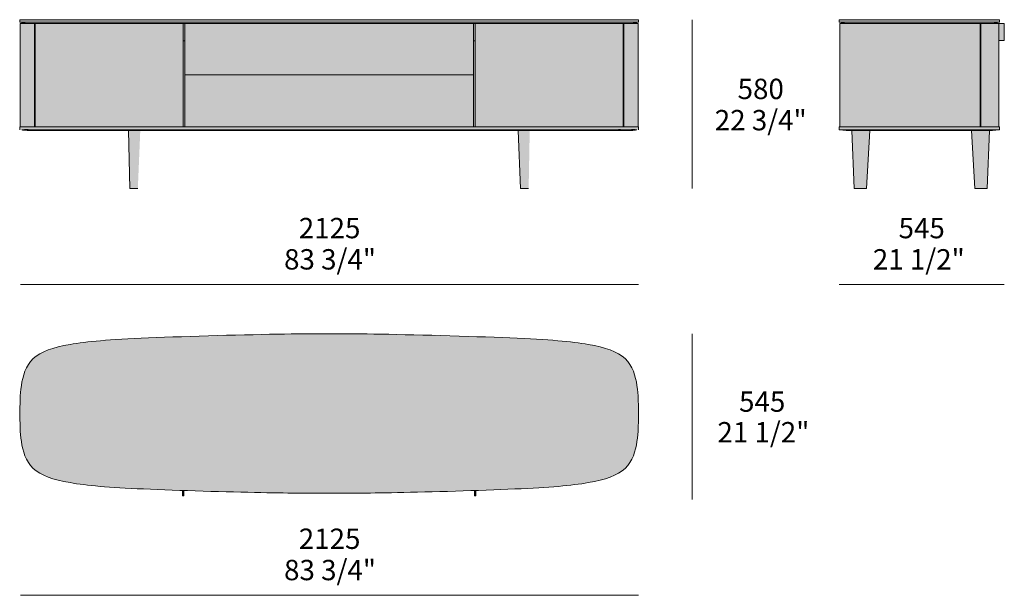
# Model space of a CAD drawing. Units: millimetres. Extents: x -33352 to 3403, y -12909 to -1221.
# Drawn here: x -23685 to -20300, y -10844 to -8866 of the extents above; entities that cross this region are included whole.
import ezdxf

# ---------------------------------------------------------------- set-up
doc = ezdxf.new("R2010")
doc.units = ezdxf.units.MM
for name, color, linetype, lineweight in [('dimension', 7, 'Continuous', 5), ('drawing', 7, 'Continuous', 5), ('hatch', 9, 'Continuous', 5)]:
    doc.layers.add(name, color=color, linetype=linetype, lineweight=lineweight)
doc.styles.add('Arial Normale', font='arial.ttf')

msp = doc.modelspace()

# ---------------------------------------------------------------- hatches: boundary and pattern name
at = {"layer": 'hatch'}
for points in [[(-23685.2, -8875), (-23685.2, -8866), (-23120.2, -8866), (-22122.2, -8866), (-21557.2, -8866), (-21557.2, -8875), (-22122.2, -8875), (-23120.2, -8875)], [(-20868.1, -8875), (-20868.1, -8866), (-20317.1, -8866), (-20317.1, -8875)], [(-21582.3, -8879), (-22122.2, -8879), (-23120.2, -8879), (-23660.1, -8879), (-23685.2, -8875), (-23120.2, -8875), (-22122.2, -8875), (-21557.2, -8875)], [(-23683.2, -9234), (-23683.2, -8879), (-23634.2, -8879), (-23634.2, -9234)], [(-23634.2, -8879), (-23632.2, -8879), (-23632.2, -9234), (-23634.2, -9234)], [(-23632.2, -8879), (-23123.2, -8879), (-23123.2, -9234), (-23632.2, -9234)], [(-23123.2, -8879), (-23120.2, -8879), (-23117.2, -8879), (-23117.2, -8939), (-23123.2, -8939)], [(-22621.2, -9055.5), (-23117.2, -9055.5), (-23117.2, -8879), (-22125.2, -8879), (-22125.2, -9055.5)], [(-22125.2, -8879), (-22122.2, -8879), (-22119.2, -8879), (-22119.2, -8939), (-22125.2, -8939)], [(-21610.2, -9234), (-22119.2, -9234), (-22119.2, -8879), (-21610.2, -8879)], [(-21608.2, -9234), (-21610.2, -9234), (-21610.2, -8879), (-21608.2, -8879)], [(-21608.2, -8879), (-21559.2, -8879), (-21559.2, -9234), (-21608.2, -9234)], [(-20843, -8879), (-20868.1, -8875), (-20317.1, -8875), (-20342.2, -8879)], [(-20383.1, -9234), (-20866.1, -9234), (-20866.1, -8879), (-20383.1, -8879)], [(-20383.1, -8879), (-20381.1, -8879), (-20381.1, -9234), (-20383.1, -9234)], [(-20381.1, -8879), (-20319.1, -8879), (-20319.1, -9234), (-20381.1, -9234)], [(-20319.1, -8879), (-20300.1, -8879), (-20300.1, -8937), (-20319.1, -8937)], [(-23117.2, -9234), (-23120.2, -9234), (-23123.2, -9234), (-23123.2, -8939), (-23117.2, -8939)], [(-22119.2, -9234), (-22122.2, -9234), (-22125.2, -9234), (-22125.2, -8939), (-22119.2, -8939)], [(-22125.2, -9234), (-22621.2, -9234), (-23117.2, -9234), (-23117.2, -9055.5), (-22621.2, -9055.5), (-22125.2, -9055.5)], [(-23120.2, -9234), (-22621.2, -9234), (-22122.2, -9234), (-21559.2, -9234), (-21557.2, -9234), (-21557.2, -9244), (-22122.2, -9244), (-22621.2, -9244), (-23120.2, -9244), (-23685.2, -9244), (-23685.2, -9234), (-23683.2, -9234)], [(-20317.1, -9244), (-20868.1, -9244), (-20868.1, -9234), (-20866.1, -9234), (-20319.1, -9234), (-20317.1, -9234)], [(-23120.2, -9244), (-22621.2, -9244), (-22122.2, -9244), (-21557.2, -9244), (-21581.2, -9247), (-22122.2, -9247), (-22621.2, -9247), (-23120.2, -9247), (-23661.2, -9247), (-23685.2, -9244)], [(-23279, -9446), (-23270.6, -9247), (-23310.7, -9247), (-23307, -9446)], [(-21935.4, -9446), (-21931.7, -9247), (-21971.8, -9247), (-21963.4, -9446)], [(-20868.1, -9244), (-20317.1, -9244), (-20341.1, -9247), (-20844.1, -9247)], [(-20774.2, -9446), (-20762.2, -9247), (-20824, -9247), (-20816.1, -9446)], [(-20359.1, -9446), (-20351.2, -9247), (-20413, -9247), (-20401.1, -9446)], [(-22621.2, -10493.7), (-22855.8, -10491.4), (-23259.1, -10479.1), (-23341.5, -10474.8), (-23409.1, -10469.9), (-23438.3, -10467.2), (-23464.9, -10464.2), (-23489.4, -10460.9), (-23512, -10457.2), (-23533, -10453.2), (-23543, -10451), (-23552.6, -10448.7), (-23561.9, -10446.3), (-23570.7, -10443.8), (-23579.2, -10441), (-23587.3, -10438.2), (-23591.3, -10436.7), (-23595.1, -10435.1), (-23598.8, -10433.5), (-23602.5, -10431.9), (-23606, -10430.2), (-23609.4, -10428.5), (-23612.8, -10426.7), (-23616.1, -10424.9), (-23619.2, -10423), (-23622.3, -10421.1), (-23625.3, -10419.1), (-23628.1, -10417), (-23630.9, -10414.9), (-23633.6, -10412.8), (-23636.2, -10410.6), (-23638.7, -10408.3), (-23641.1, -10405.9), (-23643.4, -10403.5), (-23645.6, -10401.1), (-23647.7, -10398.6), (-23649.8, -10396), (-23651.7, -10393.4), (-23653.6, -10390.7), (-23655.4, -10388), (-23657.1, -10385.3), (-23658.7, -10382.5), (-23660.3, -10379.7), (-23661.7, -10376.8), (-23663.2, -10373.9), (-23664.5, -10371), (-23665.8, -10368), (-23667, -10365.1), (-23668.1, -10362.1), (-23669.2, -10359.1), (-23670.3, -10356), (-23671.2, -10353), (-23673, -10346.8), (-23674.6, -10340.6), (-23676, -10334.4), (-23677.3, -10328.2), (-23678.4, -10322.1), (-23679.3, -10315.9), (-23680.9, -10303.9), (-23682.2, -10292.2), (-23683, -10281), (-23683.6, -10270.4), (-23684.1, -10251.8), (-23684.1, -10187.6), (-23683.6, -10169), (-23683, -10158.4), (-23682.2, -10147.2), (-23680.9, -10135.5), (-23679.3, -10123.5), (-23678.4, -10117.3), (-23677.3, -10111.2), (-23676, -10105), (-23674.6, -10098.8), (-23673, -10092.6), (-23671.2, -10086.4), (-23670.3, -10083.4), (-23669.2, -10080.4), (-23668.1, -10077.3), (-23667, -10074.3), (-23665.8, -10071.4), (-23664.5, -10068.4), (-23663.2, -10065.5), (-23661.7, -10062.6), (-23660.3, -10059.7), (-23658.7, -10056.9), (-23657.1, -10054.1), (-23655.4, -10051.4), (-23653.6, -10048.7), (-23651.7, -10046), (-23649.8, -10043.4), (-23647.7, -10040.8), (-23645.6, -10038.3), (-23643.4, -10035.9), (-23641.1, -10033.5), (-23638.7, -10031.1), (-23636.2, -10028.8), (-23633.6, -10026.6), (-23630.9, -10024.5), (-23628.1, -10022.4), (-23625.3, -10020.3), (-23622.3, -10018.3), (-23619.2, -10016.4), (-23616.1, -10014.5), (-23612.8, -10012.7), (-23609.4, -10010.9), (-23606, -10009.2), (-23602.5, -10007.5), (-23598.8, -10005.9), (-23595.1, -10004.3), (-23591.3, -10002.7), (-23587.3, -10001.2), (-23579.2, -9998.4), (-23570.7, -9995.6), (-23561.9, -9993.1), (-23552.6, -9990.7), (-23543, -9988.4), (-23533, -9986.2), (-23512, -9982.2), (-23489.3, -9978.5), (-23464.7, -9975.2), (-23437.4, -9972.2), (-23407, -9969.4), (-23334.4, -9964.4), (-23242.3, -9959.9), (-22775.3, -9946.6), (-22467.1, -9946.6), (-22000.1, -9959.9), (-21908, -9964.4), (-21835.4, -9969.4), (-21805, -9972.2), (-21777.7, -9975.2), (-21753.1, -9978.5), (-21730.4, -9982.2), (-21709.4, -9986.2), (-21699.4, -9988.4), (-21689.8, -9990.7), (-21680.5, -9993.1), (-21671.7, -9995.6), (-21663.2, -9998.4), (-21655.1, -10001.2), (-21651.1, -10002.7), (-21647.3, -10004.3), (-21643.6, -10005.9), (-21639.9, -10007.5), (-21636.4, -10009.2), (-21633, -10010.9), (-21629.6, -10012.7), (-21626.3, -10014.5), (-21623.2, -10016.4), (-21620.1, -10018.3), (-21617.1, -10020.3), (-21614.3, -10022.4), (-21611.5, -10024.5), (-21608.8, -10026.6), (-21606.2, -10028.8), (-21603.7, -10031.1), (-21601.3, -10033.5), (-21599, -10035.9), (-21596.8, -10038.3), (-21594.7, -10040.8), (-21592.6, -10043.4), (-21590.7, -10046), (-21588.8, -10048.7), (-21587, -10051.4), (-21585.3, -10054.1), (-21583.7, -10056.9), (-21582.1, -10059.7), (-21580.7, -10062.6), (-21579.2, -10065.5), (-21577.9, -10068.4), (-21576.6, -10071.4), (-21575.4, -10074.3), (-21574.3, -10077.3), (-21573.2, -10080.4), (-21572.1, -10083.4), (-21571.2, -10086.4), (-21569.4, -10092.6), (-21567.8, -10098.8), (-21566.4, -10105), (-21565.1, -10111.2), (-21564, -10117.3), (-21563.1, -10123.5), (-21561.5, -10135.5), (-21560.2, -10147.2), (-21559.4, -10158.4), (-21558.8, -10169), (-21558.3, -10187.6), (-21558.3, -10251.8), (-21558.8, -10270.4), (-21559.4, -10281), (-21560.2, -10292.2), (-21561.5, -10303.9), (-21563.1, -10315.9), (-21564, -10322.1), (-21565.1, -10328.2), (-21566.4, -10334.4), (-21567.8, -10340.6), (-21569.4, -10346.8), (-21571.2, -10353), (-21572.1, -10356), (-21573.2, -10359.1), (-21574.3, -10362.1), (-21575.4, -10365.1), (-21576.6, -10368), (-21577.9, -10371), (-21579.2, -10373.9), (-21580.7, -10376.8), (-21582.1, -10379.7), (-21583.7, -10382.5), (-21585.3, -10385.3), (-21587, -10388), (-21588.8, -10390.7), (-21590.7, -10393.4), (-21592.6, -10396), (-21594.7, -10398.6), (-21596.8, -10401.1), (-21599, -10403.5), (-21601.3, -10405.9), (-21603.7, -10408.3), (-21606.2, -10410.6), (-21608.8, -10412.8), (-21611.5, -10414.9), (-21614.3, -10417), (-21617.1, -10419.1), (-21620.1, -10421.1), (-21623.2, -10423), (-21626.3, -10424.9), (-21629.6, -10426.7), (-21633, -10428.5), (-21636.4, -10430.2), (-21639.9, -10431.9), (-21643.6, -10433.5), (-21647.3, -10435.1), (-21651.1, -10436.7), (-21655.1, -10438.2), (-21663.2, -10441), (-21671.7, -10443.8), (-21680.5, -10446.3), (-21689.8, -10448.7), (-21699.4, -10451), (-21709.4, -10453.2), (-21730.4, -10457.2), (-21753, -10460.9), (-21777.5, -10464.2), (-21804.1, -10467.2), (-21833.3, -10469.9), (-21900.9, -10474.8), (-21983.3, -10479.1), (-22386.6, -10491.4)], [(-23121.2, -10484.3), (-23121.2, -10502.7), (-23125.6, -10502.7), (-23125.6, -10484.2)], [(-22116.8, -10484.2), (-22116.8, -10502.7), (-22121.2, -10502.7), (-22121.2, -10484.3)]]:
    msp.add_hatch(color=256, dxfattribs=at).paths.add_polyline_path(points, flags=0)

# ---------------------------------------------------------------- linework, layer by layer
at = {"layer": 'dimension'}
for points in [[(-21373.1, -8866), (-21373.1, -9446)], [(-23682.2, -9776.7), (-21557.2, -9776.7)], [(-20868.1, -9776.7), (-20300.1, -9776.7)], [(-21373.1, -9945.7), (-21373.1, -10515.7)], [(-23682.2, -10844.5), (-21557.2, -10844.5)]]:
    msp.add_lwpolyline(points, dxfattribs=at)
at = {"layer": 'drawing'}
for points in [[(-23685.2, -8875), (-21557.2, -8875), (-21557.2, -8866), (-23685.2, -8866)], [(-20868.1, -8875), (-20317.1, -8875), (-20317.1, -8866), (-20868.1, -8866)], [(-23120.2, -9234), (-21557.2, -9234), (-21557.2, -9244), (-21557.2, -9234), (-21559.2, -9234), (-21559.2, -8879), (-23683.2, -8879), (-23683.2, -9234), (-23685.2, -9234), (-23685.2, -9244), (-23685.2, -9234)], [(-22122.2, -8879), (-23683.2, -8879), (-23683.2, -9234), (-21559.2, -9234), (-21559.2, -8879)], [(-20866.1, -9234), (-20317.1, -9234), (-20317.1, -9244), (-20317.1, -9234), (-20319.1, -9234), (-20319.1, -8879), (-20866.1, -8879), (-20866.1, -9234), (-20868.1, -9234), (-20868.1, -9244), (-20868.1, -9234)], [(-20319.1, -8879), (-20866.1, -8879), (-20866.1, -9234), (-20319.1, -9234)], [(-23307, -9446), (-23310.7, -9247)], [(-21963.4, -9446), (-21971.8, -9247)], [(-20868.1, -9244), (-20317.1, -9244), (-20341.1, -9247), (-20844.1, -9247)], [(-23125.6, -10483.6), (-23125.6, -10502.7), (-23121.2, -10502.7), (-23121.2, -10483.8), (-23121.2, -10502.7), (-23125.6, -10502.7)], [(-22116.8, -10483.6), (-22116.8, -10502.7), (-22121.2, -10502.7), (-22121.2, -10483.8), (-22121.2, -10502.7), (-22116.8, -10502.7)]]:
    msp.add_lwpolyline(points, close=True, dxfattribs=at)
for points in [[(-23685.2, -8875), (-23660.1, -8879)], [(-23634.2, -8879), (-23634.2, -9234)], [(-23632.2, -9234), (-23632.2, -8879)], [(-23123.2, -8879), (-23123.2, -9234)], [(-23117.2, -8879), (-23117.2, -9234)], [(-22125.2, -8879), (-22125.2, -9234)], [(-22119.2, -8879), (-22119.2, -9234)], [(-21610.2, -9234), (-21610.2, -8879)], [(-21608.2, -8879), (-21608.2, -9234)], [(-21557.2, -8875), (-21582.3, -8879)], [(-20868.1, -8875), (-20843, -8879)], [(-20383.1, -9234), (-20383.1, -8879)], [(-20381.1, -8879), (-20381.1, -9234)], [(-20317.1, -8875), (-20342.2, -8879)], [(-20319.1, -8879), (-20300.1, -8879), (-20300.1, -8937), (-20319.1, -8937)], [(-23123.2, -8939), (-23117.2, -8939)], [(-22119.2, -8939), (-22125.2, -8939)], [(-20824, -9247), (-20816.1, -9446)], [(-20774.2, -9446), (-20762.2, -9247)], [(-20401.1, -9446), (-20413, -9247)], [(-20351.2, -9247), (-20359.1, -9446)], [(-23307, -9446), (-23279, -9446)], [(-21963.4, -9446), (-21935.4, -9446)], [(-20816.1, -9446), (-20774.2, -9446)], [(-20401.1, -9446), (-20359.1, -9446)]]:
    msp.add_lwpolyline(points, dxfattribs=at)
msp.add_polyline3d([(-22621.2, -9055.5, 0), (-23117.2, -9055.5, 0), (-22125.2, -9055.5, 0)], close=True, dxfattribs=at)
for points, degree, knots in [([(-23120.2, -9244), (-23402.7, -9244), (-23685.2, -9244), (-23673.2, -9245.5), (-23661.2, -9247), (-23390.7, -9247), (-23120.2, -9247), (-22870.7, -9247), (-22621.2, -9247), (-22371.7, -9247), (-22122.2, -9247), (-21851.7, -9247), (-21581.2, -9247), (-21569.2, -9245.5), (-21557.2, -9244), (-21839.7, -9244), (-22122.2, -9244), (-22371.7, -9244), (-22621.2, -9244), (-22870.7, -9244), (-23120.2, -9244)], 2, [1340.552736, 1340.552736, 1340.552736, 1848.552736, 1848.552736, 1872.739509, 1872.739509, 2356.739509, 2356.739509, 2513.669984, 2513.669984, 2670.600458, 2670.600458, 3154.600458, 3154.600458, 3178.787231, 3178.787231, 3686.787231, 3686.787231, 3848.970213, 3848.970213, 4011.153194, 4011.153194, 4011.153194]), ([(-22621.2, -10493.7), (-22561, -10493.7), (-22440.5, -10493.7), (-21936.1, -10479.9), (-21714.8, -10461.2), (-21587.3, -10418.8), (-21558.2, -10313.3), (-21558.2, -10238.4), (-21558.2, -10219.7), (-21558.2, -10201), (-21558.2, -10126.1), (-21587.3, -10020.6), (-21714.8, -9978.2), (-21936.1, -9959.5), (-22440.5, -9945.7), (-22621.2, -9945.7), (-22801.9, -9945.7), (-23306.3, -9959.5), (-23527.6, -9978.2), (-23655.1, -10020.6), (-23684.2, -10126.1), (-23684.2, -10201), (-23684.2, -10219.7), (-23684.2, -10238.4), (-23684.2, -10313.3), (-23655.1, -10418.8), (-23527.6, -10461.2), (-23306.3, -10479.9), (-22801.9, -10493.7), (-22681.4, -10493.7), (-22621.2, -10493.7)], 3, [4248.865469, 4248.865469, 4248.865469, 4248.865469, 4377.618968, 4506.372467, 4635.125966, 4763.879465, 4892.632964, 5021.386464, 5085.763213, 5150.139963, 5278.893462, 5407.646961, 5536.40046, 5665.153959, 5793.907458, 5858.284207, 5922.660957, 6051.414456, 6180.167955, 6308.921454, 6437.674953, 6566.428452, 6630.805202, 6695.181951, 6823.93545, 6952.688949, 7081.442449, 7210.195948, 7338.949447, 7467.702946, 7467.702946, 7467.702946, 7467.702946])]:
    msp.add_open_spline(points, degree=degree, knots=knots, dxfattribs=at)

# ---------------------------------------------------------------- texts
at = {"layer": 'dimension', "char_height": 70, "attachment_point": 5, "style": 'Arial Normale'}
for s, insert, width in [('580', (-21137.5, -9113), 448.152), ('22 3/4"', (-21137.5, -9220.4), 735), ('2125', (-22619.7, -9591.4), 560), ('545', (-20584.1, -9591.4), 449.674), ('83 3/4"', (-22618.2, -9698.8), 732.717), ('21 1/2"', (-20594.1, -9698.8), 735), ('545', (-21132.5, -10187.7), 449.674), ('21 1/2"', (-21128.3, -10293), 735), ('2125', (-22619.7, -10659.2), 560), ('83 3/4"', (-22618.2, -10766.7), 732.717)]:
    msp.add_mtext(s, dxfattribs=dict(at, insert=insert, width=width))

doc.saveas('drawing.dxf')
